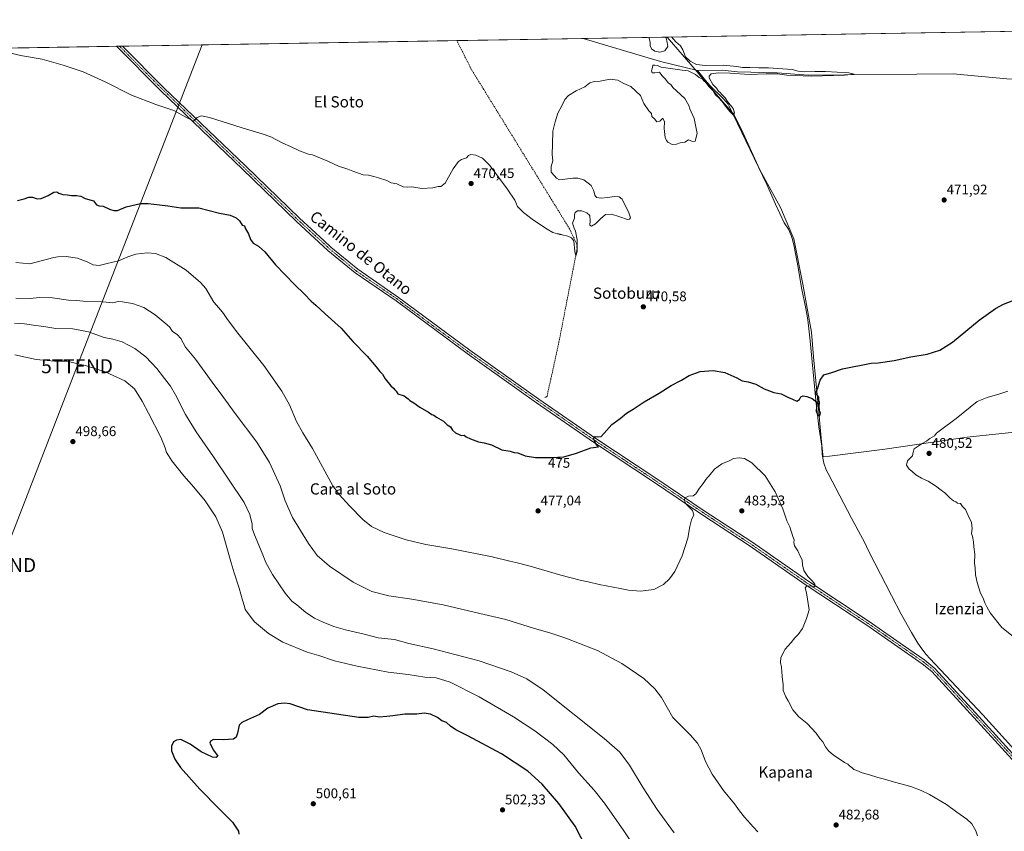
# Model space of a CAD drawing. Units: metres. Extents: x 614271 to 617721, y 4729377 to 4731747.
# Drawn here: x 616484 to 617186, y 4731169 to 4731747 of the extents above; entities that cross this region are included whole.
import ezdxf
from ezdxf.enums import TextEntityAlignment as Align

# ---------------------------------------------------------------- set-up
doc = ezdxf.new("R2010")
doc.units = ezdxf.units.M
doc.header["$MEASUREMENT"] = 0
doc.linetypes.add('TRAZO_Y_PUNTO', pattern=[1, 0.5, -0.25, 0, -0.25])
doc.linetypes.add('TRAZOSX2', pattern=[1.5, 1, -0.5])
doc.layers.get('0').update_dxf_attribs({"lineweight": 5})
for name, color, linetype, lineweight in [('Carátula', 7, 'Continuous', 5), ('Comarca CxS', 133, 'Continuous', 0), ('Comunidad Autónoma CxS', 142, 'Continuous', 0), ('Corriente artificial lineal', 5, 'TRAZOSX2', 13), ('Corriente natural lineal', 142, 'Continuous', 13), ('Cultivos herbáceos CxS', 92, 'Continuous', 0), ('Curva de nivel maestra', 36, 'Continuous', 30), ('Curva de nivel normal', 36, 'Continuous', 0), ('Entidad de ámbito territorial', 19, 'Continuous', 0), ('Entidad de ámbito territorial CxS', 92, 'Continuous', 0), ('Municipio CxS', 142, 'Continuous', 0), ('Pista no pavimentada', 254, 'Continuous', 13), ('Pista no pavimentada Cxs', 254, 'Continuous', 0), ('Pista pavimentada eje', 135, 'TRAZO_Y_PUNTO', 0), ('Provincia CxS', 1, 'Continuous', 0), ('Punto de cota en terreno', 7, 'Continuous', 0), ('Rótulo de curva de nivel directora', 19, 'Continuous', 0), ('Rótulo de punto de cota en terreno', 19, 'Continuous', 0), ('Tendido', 6, 'Continuous', 0), ('Texto cartográfico', 19, 'Continuous', 0), ('Torre de tendido puntual', 7, 'Continuous', 0)]:
    doc.layers.add(name, color=color, linetype=linetype, lineweight=lineweight)
doc.styles.add('Arial', font='txt', dxfattribs={"height": 0.2})

# ---------------------------------------------------------------- blocks, each defined once
blk = doc.blocks.new('*U150')
at = {"layer": 'Cultivos herbáceos CxS', "color": 92, "linetype": 'Continuous', "lineweight": 0}
blk.add_polyline3d([(616060.12, 4731719.96, 493.86), (617681.63, 4731747.17, 477.61), (617701.92, 4730555.48, 479.35)], dxfattribs=at)
blk = doc.blocks.new('*U170')
at = {"layer": 'Curva de nivel normal', "color": 36, "linetype": 'Continuous', "lineweight": 0}
for points in [[(616870.15, 4731594.01, 470), (616871.18, 4731593.75, 470), (616875.22, 4731592.93, 470), (616877.79, 4731591.66, 470), (616879.47, 4731589.5, 470), (616880.08, 4731581.83, 470), (616880.91, 4731578.7, 470), (616881.67, 4731581.9, 470), (616881.86, 4731590.26, 470), (616880.67, 4731596.44, 470), (616879.65, 4731598.5, 470), (616878.57, 4731602.09, 470), (616879.79, 4731605.64, 470), (616879.93, 4731608.04, 470), (616880.43, 4731609.78, 470), (616882.06, 4731610.98, 470), (616885.19, 4731610.91, 470), (616888.64, 4731609.55, 470), (616890.92, 4731607.48, 470), (616891.11, 4731603.66, 470), (616890.85, 4731600.61, 470), (616892.02, 4731599.9, 470), (616894.9, 4731601.74, 470), (616898.52, 4731605.22, 470), (616902.03, 4731608.22, 470), (616906.28, 4731608.57, 470), (616912.15, 4731606.61, 470), (616917.66, 4731604.81, 470), (616919.12, 4731604.87, 470), (616919.78, 4731605.95, 470), (616918.42, 4731610.12, 470), (616915.82, 4731615.21, 470), (616913.81, 4731619.1, 470), (616911.82, 4731620.92, 470), (616908.3, 4731621.1, 470), (616903.45, 4731620.5, 470), (616898.84, 4731619.96, 470), (616895.67, 4731620.28, 470), (616894.3, 4731622.13, 470), (616893.66, 4731625.09, 470), (616891.73, 4731628.89, 470), (616886.6, 4731632.91, 470), (616882.3, 4731634.18, 470), (616878.76, 4731634.16, 470), (616869.23, 4731632.88, 470), (616866.96, 4731634.14, 470), (616865.63, 4731635.82, 470), (616863.26, 4731638.45, 470), (616863.26, 4731642.41, 470), (616864.54, 4731646.46, 470), (616864.07, 4731651.06, 470), (616864.31, 4731658.54, 470), (616864.45, 4731667.72, 470), (616866.18, 4731674.45, 470), (616867.96, 4731680.45, 470), (616871.02, 4731686.12, 470), (616873.02, 4731690.2, 470), (616875.61, 4731693.16, 470), (616881.07, 4731696.43, 470), (616887.14, 4731699.34, 470), (616890.86, 4731702.04, 470), (616893.86, 4731703.03, 470), (616898.25, 4731703.43, 470), (616905.37, 4731704.88, 470), (616910.77, 4731704.08, 470), (616914.98, 4731701.68, 470), (616920.05, 4731699.46, 470), (616926.84, 4731693.06, 470), (616929.2, 4731687.48, 470), (616932.99, 4731682.18, 470), (616934.66, 4731680.18, 470), (616935.07, 4731678.26, 470), (616936.92, 4731676.44, 470), (616938.56, 4731674.34, 470), (616940.83, 4731674.74, 470), (616942.83, 4731677.05, 470), (616943.94, 4731674.45, 470), (616943.72, 4731669.71, 470), (616944.5, 4731663.29, 470), (616945.53, 4731661.06, 470), (616946.35, 4731659.88, 470), (616949.4, 4731658.07, 470), (616952.6, 4731658.5, 470), (616955.26, 4731659.26, 470), (616958.6, 4731659.8, 470), (616961.14, 4731661.57, 470), (616964.12, 4731660.35, 470), (616965.94, 4731660.51, 470), (616967.42, 4731665.96, 470), (616965.15, 4731676.67, 470), (616962.06, 4731683.58, 470), (616961.43, 4731685.95, 470), (616958.46, 4731690.98, 470), (616952.71, 4731696.43, 470), (616949.93, 4731698.74, 470), (616948.63, 4731700.9, 470), (616946.6, 4731702.26, 470), (616944.87, 4731704.72, 470), (616942.13, 4731707.31, 470), (616940.38, 4731709.68, 470), (616937.26, 4731709.35, 470), (616935.19, 4731709.34, 470), (616934.84, 4731710.76, 470), (616935.6, 4731713.19, 470), (616935.66, 4731714.85, 470), (616937.11, 4731714.63, 470), (616939.01, 4731714.53, 470), (616941.55, 4731713.4, 470), (616950, 4731712.25, 470), (616956.64, 4731711.09, 470), (616960.84, 4731710.6, 470), (616966.06, 4731708.16, 470), (616968.86, 4731706.01, 470), (616971.04, 4731704.77, 470), (616972.1, 4731703.62, 470), (616973.48, 4731702.33, 470), (616975.77, 4731699.29, 470), (616978.67, 4731696.53, 470), (616980.47, 4731693.67, 470), (616982.96, 4731691.16, 470), (616984.16, 4731689.68, 470), (616985.25, 4731688.78, 470), (616986.7, 4731686.56, 470), (616990.54, 4731681.73, 470), (616992.96, 4731679.39, 470), (616993.92, 4731680.72, 470), (616992.98, 4731683.97, 470), (616989.07, 4731688.93, 470), (616987.21, 4731691.41, 470), (616984.86, 4731693.73, 470), (616983.73, 4731695.26, 470), (616982.49, 4731696.28, 470), (616981.08, 4731698.32, 470), (616978.47, 4731700.93, 470), (616975.86, 4731705.76, 470), (616975.87, 4731706.98, 470), (616977.41, 4731708.46, 470), (616982.33, 4731709.24, 470), (616990.93, 4731708.99, 470), (617004.45, 4731708.08, 470), (617016.57, 4731708.62, 470), (617024.57, 4731708.64, 470), (617031.32, 4731707.68, 470), (617048.92, 4731706.98, 470), (617072.4, 4731707.63, 470), (617079.33, 4731708.44, 470), (617075.57, 4731709.28, 470), (617058.71, 4731710.25, 470), (617051.25, 4731710.12, 470), (617043.63, 4731710.09, 470), (617039.45, 4731710.58, 470), (617034.97, 4731711.56, 470), (617018.24, 4731712.9, 470), (617011.25, 4731712.85, 470), (617004.96, 4731713.17, 470), (616999.73, 4731712.99, 470), (616995.62, 4731713.87, 470), (616985.92, 4731714.77, 470), (616972.93, 4731714.48, 470), (616966.77, 4731715.31, 470), (616962.24, 4731717.52, 470), (616958.92, 4731720.78, 470), (616957.01, 4731725.74, 470), (616955.44, 4731728.42, 470), (616952.18, 4731731.45, 470), (616949.12, 4731734.88, 470)], [(616944.74, 4731734.8, 470), (616945.18, 4731734.22, 470), (616945.93, 4731730.85, 470), (616946.42, 4731728.12, 470), (616944.21, 4731724.99, 470), (616940.79, 4731723.94, 470), (616937.08, 4731724.66, 470), (616934.82, 4731726.45, 470), (616933.88, 4731728.45, 470), (616933.77, 4731731.08, 470), (616932.76, 4731734.6, 470)]]:
    blk.add_polyline3d(points, dxfattribs=at)
blk = doc.blocks.new('*U174')
at = {"layer": 'Curva de nivel normal', "color": 36, "linetype": 'Continuous', "lineweight": 0}
for points in [[(616481.62, 4731574.1, 480), (616491.71, 4731573.19, 480), (616508.61, 4731577.51, 480), (616511.68, 4731578.02, 480), (616517.54, 4731578.29, 480), (616525.61, 4731577.09, 480), (616532.42, 4731574.57, 480), (616536.69, 4731572.34, 480), (616541.07, 4731571.84, 480), (616546.67, 4731573.31, 480), (616554.82, 4731575.16, 480), (616561.56, 4731578.1, 480), (616567.27, 4731579.94, 480), (616575.15, 4731581.04, 480), (616581.13, 4731580.59, 480), (616588.65, 4731577.55, 480), (616603.01, 4731568.57, 480), (616613.15, 4731559.81, 480), (616617.06, 4731555.44, 480), (616622.77, 4731545.75, 480), (616626.43, 4731541.63, 480), (616629.72, 4731537.78, 480), (616632, 4731534.09, 480), (616639.05, 4731524.88, 480), (616658.32, 4731500.56, 480), (616671.36, 4731482.31, 480), (616676.75, 4731472.59, 480), (616681.64, 4731460.65, 480), (616686.12, 4731452.61, 480), (616693.07, 4731441.42, 480), (616707.66, 4731414.86, 480), (616712.07, 4731408.6, 480), (616719.48, 4731400.68, 480), (616728.96, 4731390.82, 480), (616735.06, 4731385.93, 480), (616744.23, 4731381.64, 480), (616759.94, 4731376.32, 480), (616773.88, 4731373.02, 480), (616792.51, 4731369.91, 480), (616821.26, 4731364.19, 480), (616833.79, 4731361.02, 480), (616838.05, 4731360.27, 480), (616848.3, 4731357.52, 480), (616870.17, 4731351.07, 480), (616883.97, 4731347.53, 480), (616889.53, 4731346.49, 480), (616897.44, 4731344.58, 480), (616912.42, 4731341.72, 480), (616918.38, 4731340.42, 480), (616926.93, 4731339.68, 480), (616936.42, 4731340.96, 480), (616943.32, 4731344.5, 480), (616947.57, 4731348.5, 480), (616951.4, 4731353.83, 480), (616956.7, 4731364.83, 480), (616960.66, 4731377.49, 480), (616962.1, 4731385.88, 480), (616963.41, 4731390.7, 480), (616965.02, 4731394.23, 480), (616964.04, 4731397.25, 480), (616959.52, 4731401.85, 480), (616958.16, 4731404.49, 480), (616958.85, 4731406.32, 480), (616961.2, 4731407.35, 480), (616964.47, 4731407.76, 480), (616966.41, 4731409.16, 480), (616968.98, 4731413.08, 480), (616971.66, 4731416.39, 480), (616973.44, 4731419.26, 480), (616976.6, 4731422.9, 480), (616979.59, 4731426.68, 480), (616984.92, 4731430.61, 480), (616990.25, 4731432.62, 480), (616993.34, 4731434.32, 480), (616997.27, 4731434.88, 480), (617001.04, 4731434.35, 480), (617006.33, 4731431.25, 480), (617015.76, 4731421.99, 480), (617023.03, 4731410.46, 480), (617028.35, 4731398.36, 480), (617031.2, 4731389.96, 480), (617033.37, 4731385.61, 480), (617035.51, 4731378.74, 480), (617036.6, 4731376.34, 480), (617036.17, 4731374.5, 480), (617036.72, 4731372.16, 480), (617039.04, 4731368.46, 480), (617040.78, 4731364.68, 480), (617042.2, 4731362.13, 480), (617042.38, 4731358.5, 480), (617043.3, 4731354.38, 480), (617046.21, 4731350.14, 480), (617049.38, 4731347.2, 480), (617051.15, 4731344.62, 480), (617051.32, 4731342.81, 480), (617049.09, 4731343.18, 480), (617045.54, 4731343.42, 480), (617044.37, 4731342.03, 480), (617045.33, 4731338.61, 480), (617047.21, 4731326.5, 480), (617045.18, 4731320.17, 480), (617042.31, 4731313.17, 480), (617039.44, 4731308.83, 480), (617036.88, 4731306.34, 480), (617034.37, 4731303.21, 480), (617030.09, 4731298.26, 480), (617026.98, 4731292.48, 480), (617026.7, 4731288.75, 480), (617027.48, 4731285.51, 480), (617027.89, 4731278.84, 480), (617028.62, 4731272.84, 480), (617028.63, 4731268.94, 480), (617030.54, 4731264.31, 480), (617032.24, 4731261.44, 480), (617035.62, 4731255.18, 480), (617039.72, 4731250.22, 480), (617045.79, 4731245.36, 480), (617052.23, 4731238.48, 480), (617054.79, 4731234.77, 480), (617056.97, 4731232.23, 480), (617058.79, 4731228.72, 480), (617060.98, 4731225.92, 480), (617064.47, 4731222.74, 480), (617067.89, 4731220.56, 480), (617072.33, 4731217.56, 480), (617074.68, 4731216.36, 480), (617075.85, 4731215.13, 480), (617077.78, 4731213.72, 480), (617078.97, 4731212.58, 480), (617081.04, 4731211.87, 480), (617084.86, 4731210.18, 480), (617089.56, 4731208.94, 480), (617096.09, 4731206.83, 480), (617100.87, 4731205.66, 480), (617108.12, 4731203.47, 480), (617119.55, 4731200.35, 480), (617126.92, 4731197.53, 480), (617132.9, 4731194.85, 480), (617145.06, 4731187.55, 480), (617152.38, 4731182.2, 480), (617159.46, 4731177.16, 480), (617163.02, 4731173.74, 480), (617166.04, 4731168.87, 480), (617167.24, 4731165.24, 480)], [(617193.89, 4731306.48, 480), (617184.46, 4731313.75, 480), (617176.17, 4731324.25, 480), (617173.78, 4731328.64, 480), (617172.41, 4731331.49, 480), (617171.5, 4731334.1, 480), (617169.13, 4731339.12, 480), (617166.82, 4731345.98, 480), (617165.77, 4731351.43, 480), (617165.46, 4731356.39, 480), (617165.12, 4731359.61, 480), (617165.24, 4731366.06, 480), (617164.55, 4731371.4, 480), (617164.41, 4731374.84, 480), (617163.62, 4731378.65, 480), (617162.88, 4731380.95, 480), (617163.35, 4731384.49, 480), (617162.83, 4731388.71, 480), (617160.5, 4731393.69, 480), (617158.66, 4731397.92, 480), (617156.47, 4731400.06, 480), (617155, 4731402.25, 480), (617152.96, 4731402.55, 480), (617151.79, 4731403.38, 480), (617150.15, 4731404.07, 480), (617147.58, 4731406.06, 480), (617143.95, 4731409.78, 480), (617141.17, 4731411.8, 480), (617137.31, 4731414.82, 480), (617134.68, 4731416.42, 480), (617132.05, 4731418.26, 480), (617127.24, 4731420.3, 480), (617123.24, 4731422.78, 480), (617120.38, 4731425.29, 480), (617118.53, 4731426.77, 480), (617116.66, 4731429.63, 480), (617117.34, 4731432.7, 480), (617120.8, 4731436.25, 480), (617121.31, 4731438.86, 480), (617121.94, 4731441.12, 480), (617127.8, 4731444.98, 480), (617130.9, 4731446.66, 480), (617133.26, 4731448.6, 480), (617136.48, 4731450.51, 480), (617137.86, 4731452.3, 480), (617140.72, 4731454.58, 480), (617151.9, 4731462.82, 480), (617166.9, 4731474.87, 480), (617173.95, 4731477.83, 480), (617183.12, 4731480.34, 480), (617188.79, 4731482.36, 480)]]:
    blk.add_polyline3d(points, dxfattribs=at)
blk = doc.blocks.new('*U181')
at = {"layer": 'Curva de nivel normal', "color": 36, "linetype": 'Continuous', "lineweight": 0}
blk.add_polyline3d([(617010.5, 4731168.1, 485), (617007.59, 4731171.52, 485), (617001.01, 4731178.61, 485), (616997.43, 4731183.03, 485), (616993.91, 4731188.18, 485), (616986.04, 4731197.64, 485), (616978.04, 4731209.3, 485), (616973.37, 4731218.3, 485), (616970.11, 4731226.69, 485), (616967.52, 4731231.43, 485), (616962.3, 4731237.26, 485), (616950.01, 4731249.59, 485), (616941.84, 4731263.98, 485), (616937.24, 4731270.09, 485), (616929.41, 4731277.44, 485), (616913.62, 4731288.23, 485), (616896.25, 4731297.48, 485), (616883.49, 4731302.38, 485), (616873.67, 4731306.23, 485), (616862.22, 4731310.11, 485), (616851.31, 4731313.21, 485), (616830.86, 4731319.5, 485), (616812.3, 4731323.7, 485), (616786.35, 4731329.93, 485), (616763.94, 4731334.11, 485), (616747.61, 4731336.48, 485), (616735.36, 4731339.56, 485), (616722.02, 4731346.22, 485), (616705.28, 4731357.49, 485), (616696.47, 4731365.17, 485), (616690.17, 4731373.68, 485), (616678.95, 4731392.25, 485), (616673.59, 4731404.24, 485), (616670.05, 4731414.85, 485), (616662.35, 4731431.54, 485), (616653.4, 4731445.92, 485), (616637.89, 4731466.4, 485), (616629.28, 4731478.48, 485), (616621.51, 4731488.76, 485), (616609.71, 4731505.24, 485), (616602.63, 4731513.79, 485), (616599.25, 4731519.8, 485), (616596.66, 4731522.71, 485), (616593.32, 4731524.86, 485), (616591.09, 4731528.14, 485), (616588.01, 4731530.82, 485), (616580.98, 4731536.69, 485), (616572.98, 4731541.99, 485), (616564.89, 4731544.8, 485), (616557.64, 4731545.9, 485), (616554.69, 4731546.18, 485), (616550.75, 4731545.26, 485), (616543.66, 4731546.12, 485), (616532.16, 4731546.18, 485), (616524.7, 4731547.08, 485), (616519.17, 4731547.22, 485), (616507.8, 4731548.8, 485), (616498.49, 4731549.09, 485), (616491.92, 4731548.36, 485), (616481.6, 4731548.6, 485)], dxfattribs=at)
blk = doc.blocks.new('*U190')
at = {"layer": 'Curva de nivel maestra', "color": 36, "linetype": 'Continuous', "lineweight": 30}
blk.add_polyline3d([(616482.72, 4731618.16, 475), (616487.45, 4731619.41, 475), (616490.86, 4731620.55, 475), (616493.59, 4731620.57, 475), (616496.72, 4731619.5, 475), (616499.66, 4731619.76, 475), (616504.69, 4731621.72, 475), (616508.78, 4731624.1, 475), (616510.85, 4731624.32, 475), (616512.28, 4731623.42, 475), (616515.04, 4731622.5, 475), (616518.52, 4731622.18, 475), (616521.29, 4731621.8, 475), (616524.83, 4731621.93, 475), (616528.02, 4731621.28, 475), (616531.14, 4731619.7, 475), (616537, 4731617.91, 475), (616539.1, 4731615.27, 475), (616540.96, 4731614.44, 475), (616543.86, 4731614.18, 475), (616548.5, 4731611.98, 475), (616551.47, 4731611.11, 475), (616554.07, 4731611.18, 475), (616560.17, 4731613.66, 475), (616570.56, 4731616.06, 475), (616575.87, 4731616.08, 475), (616583.96, 4731615.14, 475), (616589.98, 4731614.56, 475), (616599.31, 4731613.12, 475), (616611.97, 4731613.04, 475), (616626.82, 4731609.23, 475), (616634.42, 4731607.88, 475), (616638.79, 4731605.89, 475), (616640.97, 4731603.78, 475), (616643.04, 4731600.74, 475), (616644.72, 4731600.23, 475), (616645.43, 4731598.15, 475), (616647.38, 4731594.41, 475), (616648.97, 4731590.49, 475), (616650.82, 4731587.94, 475), (616654.51, 4731585.68, 475), (616659.12, 4731581.62, 475), (616666.79, 4731572.46, 475), (616680.53, 4731558.12, 475), (616687.06, 4731551.83, 475), (616692.24, 4731546.57, 475), (616695.6, 4731543.63, 475), (616702.2, 4731537.38, 475), (616713.66, 4731527.18, 475), (616721.81, 4731517.66, 475), (616731.98, 4731507.16, 475), (616738.54, 4731499.63, 475), (616741.08, 4731496.23, 475), (616743.06, 4731494.48, 475), (616744.87, 4731491.06, 475), (616748.92, 4731486.11, 475), (616750.84, 4731484.36, 475), (616751.7, 4731483.22, 475), (616752.71, 4731482.23, 475), (616753.96, 4731480.48, 475), (616758.42, 4731478.94, 475), (616761.29, 4731476.82, 475), (616762.56, 4731475.71, 475), (616765.37, 4731474.07, 475), (616769.67, 4731470.8, 475), (616775.8, 4731467.44, 475), (616778.15, 4731465.78, 475), (616779.61, 4731465.14, 475), (616781.54, 4731463.74, 475), (616786.46, 4731460.88, 475), (616789.13, 4731458.25, 475), (616791.38, 4731456.81, 475), (616792.88, 4731454.41, 475), (616795.08, 4731452.61, 475), (616797.62, 4731451.49, 475), (616799.17, 4731450.7, 475), (616801.32, 4731450.85, 475), (616802.67, 4731449.87, 475), (616805.73, 4731448.26, 475), (616811.48, 4731446.23, 475), (616815.5, 4731445.54, 475), (616820.81, 4731444.06, 475), (616828.14, 4731440.52, 475), (616833.94, 4731439.5, 475), (616836.94, 4731438.7, 475), (616839.54, 4731438.24, 475), (616844.66, 4731436.33, 475), (616852.2, 4731435.14, 475), (616863.75, 4731434.92, 475), (616872.17, 4731435.62, 475), (616881.42, 4731438.09, 475), (616891.61, 4731441.83, 475), (616897.07, 4731442.52, 475), (616895.6, 4731443.73, 475), (616894.07, 4731446.94, 475), (616893.42, 4731448.65, 475), (616894.7, 4731450, 475), (616896.35, 4731449.76, 475), (616898.8, 4731450.08, 475), (616900.94, 4731452.49, 475), (616906.61, 4731458.53, 475), (616912.43, 4731462.85, 475), (616916.93, 4731466.57, 475), (616921.6, 4731469.43, 475), (616929.6, 4731474.72, 475), (616940.22, 4731480.97, 475), (616948.74, 4731486.26, 475), (616956.22, 4731490.28, 475), (616961.66, 4731493.41, 475), (616969.53, 4731496.38, 475), (616978.62, 4731497.16, 475), (616987.1, 4731495.63, 475), (616995.55, 4731491.84, 475), (616999.37, 4731489.75, 475), (617003.72, 4731489.02, 475), (617009.18, 4731487.34, 475), (617015.19, 4731483.99, 475), (617018.99, 4731482.55, 475), (617022.03, 4731481.26, 475), (617027.3, 4731480.31, 475), (617032.33, 4731477.78, 475), (617035.23, 4731476.58, 475), (617038.4, 4731475.14, 475), (617040.18, 4731476.46, 475), (617041.16, 4731478.28, 475), (617042.92, 4731479.03, 475), (617045.51, 4731478.54, 475), (617049.27, 4731477.12, 475), (617052.62, 4731474.48, 475), (617052.09, 4731467.99, 475), (617053.41, 4731465.26, 475), (617054.74, 4731464.76, 475), (617055.14, 4731466.65, 475), (617054.44, 4731468.34, 475), (617054.23, 4731471.46, 475), (617054.64, 4731474.22, 475), (617053.97, 4731475.68, 475), (617053.95, 4731478.07, 475), (617053.22, 4731479.26, 475), (617051.59, 4731480.69, 475), (617053.34, 4731484.72, 475), (617054.94, 4731490.08, 475), (617057.69, 4731494.05, 475), (617063.4, 4731495.67, 475), (617070.94, 4731498.18, 475), (617091.39, 4731502.29, 475), (617096.37, 4731502.61, 475), (617107.83, 4731504.26, 475), (617119.74, 4731506.86, 475), (617131.36, 4731508.63, 475), (617140.35, 4731511.6, 475), (617149.44, 4731517.18, 475), (617168.29, 4731532.89, 475), (617179.95, 4731541.3, 475), (617185.66, 4731544.43, 475), (617203.16, 4731550.98, 475)], dxfattribs=at)
blk = doc.blocks.new('5PATER')
at = {"layer": 'Carátula', "linetype": 'Continuous', "lineweight": 5}
h = blk.add_hatch(color=250, dxfattribs=at)
edge = h.paths.add_edge_path()
edge.add_ellipse((0, 0.01), major_axis=(-1.33, -1.34), ratio=0.999422, start_angle=0, end_angle=360)
blk = doc.blocks.new('5TTEND')
blk.add_text('5TTEND', height=10).set_placement((0, 0), align=Align.MIDDLE_CENTER)

msp = doc.modelspace()

# ---------------------------------------------------------------- linework, layer by layer
at = {"layer": 'Comarca CxS', "color": 133, "linetype": 'Continuous', "lineweight": 0}
msp.add_polyline3d([(617721.02, 4729433.88, 774.77), (614308.74, 4729376.6, 559.21), (614270.51, 4731689.92, 482.39), (616945.91, 4731734.82, 469.95), (617681.63, 4731747.17, 477.61), (617693.03, 4731077.65, 485.77), (617721.02, 4729433.88, 774.77)], close=True, dxfattribs=at)
msp.add_polyline3d([(617721.02, 4729433.88, 774.77), (614308.74, 4729376.6, 559.21), (614270.51, 4731689.92, 482.39), (616945.91, 4731734.82, 469.95), (617681.63, 4731747.17, 477.61), (617693.03, 4731077.65, 485.77), (617721.02, 4729433.88, 774.77)], close=True, dxfattribs=at)
at = {"layer": 'Comunidad Autónoma CxS', "color": 142, "linetype": 'Continuous', "lineweight": 0}
msp.add_polyline3d([(617721.02, 4729433.88, 774.77), (614308.74, 4729376.6, 559.21), (614270.51, 4731689.92, 482.39), (617681.63, 4731747.17, 477.61), (617721.02, 4729433.88, 774.77)], close=True, dxfattribs=at)
msp.add_polyline3d([(617721.02, 4729433.88, 774.77), (614308.74, 4729376.6, 559.21), (614270.51, 4731689.92, 482.39), (617681.63, 4731747.17, 477.61), (617721.02, 4729433.88, 774.77)], close=True, dxfattribs=at)
at = {"layer": 'Corriente artificial lineal', "color": 5, "linetype": 'TRAZOSX2', "lineweight": 13}
msp.add_polyline3d([(616858.63, 4731477.85, 472.86), (616859.48, 4731478.16, 472.74), (616860.33, 4731478.79, 472.6), (616868.81, 4731517.39, 471.88), (616881.67, 4731583.56, 469.84), (616881.45, 4731587.23, 469.79), (616876.46, 4731597.85, 469.76), (616806.3, 4731711.86, 468.56), (616795.97, 4731732.31, 468.23)], dxfattribs=at)
at = {"layer": 'Corriente natural lineal', "color": 142, "linetype": 'Continuous', "lineweight": 13}
for points in [[(616967.66, 4731710.94, 469.69), (616941.09, 4731717.45, 469.04), (616886.15, 4731733.82, 468.64)], [(617249.04, 4731700.95, 471.65), (617245.71, 4731700.76, 471.69), (617241.24, 4731701.05, 471.64), (617221.06, 4731703.13, 470.83), (617201.33, 4731704.71, 471.17), (617188.08, 4731705.09, 471.2), (617149.77, 4731708.48, 470.71), (617046.41, 4731707.63, 469.69), (617024.25, 4731709.17, 469.93), (616996.16, 4731709.88, 469.83), (616985.07, 4731711.22, 469.82), (616967.66, 4731710.94, 469.69)], [(617225.59, 4731191.08, 477.69), (617171.03, 4731251.51, 476.9), (617133.08, 4731291.66, 476.78), (617130.49, 4731294.57, 476.62), (617127.39, 4731298.51, 476.52), (617124.55, 4731302.63, 476.65), (617120.04, 4731310.23, 476.86), (617112.78, 4731323.36, 477.33), (617105.75, 4731336.6, 476.66), (617093.9, 4731359.73, 476.7), (617089.3, 4731368.98, 476.55), (617086.89, 4731374.22, 476.32), (617077.39, 4731391.81, 476.68), (617060.66, 4731423.52, 475.97), (617059.4, 4731426.18, 476.35), (617057.68, 4731430.88, 476.22), (617057.28, 4731432.26, 476.05), (617056.41, 4731437.18, 475.71), (617056.1, 4731442.99, 475.23), (617054.11, 4731456.88, 475.67), (617051.85, 4731475.96, 474.8), (617047.87, 4731518.17, 473.43), (617046.16, 4731533.06, 472.92), (617044.82, 4731541.18, 472.72), (617041.82, 4731555.88, 472.25), (617039.3, 4731570.48, 472.14), (617036.48, 4731585.53, 471.75), (617035.32, 4731590.39, 471.67), (617034.41, 4731593.3, 471.63), (617032.4, 4731597.89, 471.72), (617029.41, 4731602.25, 471.33), (617023.24, 4731615.62, 471.53), (617017.02, 4731629.68, 471.37), (616990.26, 4731685.61, 469.89), (616989.46, 4731686.96, 469.96), (616986.13, 4731690.69, 469.97), (616976.56, 4731700.09, 469.8), (616973.24, 4731703.82, 469.96), (616967.66, 4731710.94, 469.69)]]:
    msp.add_polyline3d(points, dxfattribs=at)
at = {"layer": 'Cultivos herbáceos CxS', "color": 92, "linetype": 'Continuous', "lineweight": 0}
msp.add_polyline3d([(616060.32, 4731719.96, 493.85), (616553.45, 4731728.24, 468.15), (616555.54, 4731728.27, 468.24), (616557.62, 4731728.31, 468.18), (616795.97, 4731732.31, 468.23), (616886.15, 4731733.82, 468.64), (617226.16, 4731739.53, 471.8), (617227.86, 4731739.55, 471.74), (617229.56, 4731739.58, 471.67), (617599.14, 4731745.79, 474.29), (617601.18, 4731745.82, 474.08), (617603.22, 4731745.85, 474.14), (617681.63, 4731747.17, 477.61), (617682.6, 4731690.02, 476.99), (617687.87, 4731380.43, 477.75), (617687.89, 4731379.24, 477.77), (617687.91, 4731378.04, 477.76), (617690.6, 4731220.32, 475.97), (617692.93, 4731083.28, 484.46), (617692.96, 4731081.89, 484.76), (617692.98, 4731080.5, 485.06), (617698.66, 4730747.14, 486.85)], dxfattribs=at)
at = {"layer": 'Curva de nivel maestra', "color": 36, "linetype": 'Continuous', "lineweight": 30}
msp.add_polyline3d([(616888.94, 4731155.47, 500), (616880.26, 4731172.18, 500), (616868.72, 4731188.3, 500), (616856.79, 4731202.04, 500), (616846.7, 4731211.28, 500), (616827.77, 4731223.67, 500), (616803.81, 4731236.62, 500), (616795.39, 4731240.76, 500), (616791.41, 4731243.57, 500), (616788.75, 4731246.18, 500), (616785.32, 4731247.2, 500), (616782.25, 4731249.64, 500), (616777.16, 4731251.99, 500), (616772.8, 4731252.66, 500), (616767.48, 4731252.1, 500), (616758.84, 4731251.96, 500), (616750.29, 4731250.75, 500), (616746.12, 4731250.4, 500), (616740.6, 4731249.94, 500), (616736.79, 4731250.53, 500), (616732.77, 4731249.6, 500), (616726.19, 4731249.73, 500), (616689.47, 4731255.15, 500), (616677.17, 4731259.28, 500), (616673.24, 4731259.79, 500), (616668.3, 4731259.3, 500), (616661.32, 4731256.25, 500), (616655.35, 4731251.91, 500), (616646.8, 4731248.05, 500), (616642.82, 4731246.02, 500), (616640.95, 4731244.08, 500), (616639.68, 4731238.48, 500), (616638.64, 4731235.61, 500), (616636.8, 4731234.13, 500), (616629.69, 4731233.68, 500), (616622.6, 4731233.9, 500), (616620.41, 4731232.89, 500), (616619.95, 4731231.35, 500), (616622.64, 4731226.42, 500), (616625.51, 4731222.09, 500), (616624.42, 4731221.08, 500), (616621.94, 4731221.33, 500), (616613.81, 4731225.12, 500), (616606.01, 4731230.75, 500), (616599.33, 4731233.92, 500), (616596.11, 4731233.6, 500), (616594.03, 4731232.27, 500), (616592.53, 4731229.29, 500), (616592.66, 4731225.79, 500), (616595.09, 4731219.88, 500), (616599.1, 4731213.99, 500), (616612.89, 4731198.6, 500), (616626.67, 4731184.56, 500), (616636.14, 4731175.07, 500), (616640.46, 4731168.68, 500), (616640.67, 4731166.48, 500)], dxfattribs=at)
at = {"layer": 'Curva de nivel normal', "color": 36, "linetype": 'Continuous', "lineweight": 0}
for points in [[(616469.62, 4731725.35, 470), (616484.96, 4731721.65, 470), (616500.47, 4731718.92, 470), (616515.34, 4731714.72, 470), (616529.7, 4731710.08, 470), (616545.31, 4731702.89, 470), (616564, 4731693.25, 470), (616581.5, 4731686.65, 470), (616594.37, 4731682.43, 470), (616602.93, 4731677.59, 470), (616608.36, 4731674.76, 470), (616610.98, 4731677.43, 470), (616614, 4731678.52, 470), (616619.71, 4731677.36, 470), (616643.02, 4731669.96, 470), (616657.18, 4731665.76, 470), (616663.52, 4731663.54, 470), (616671.94, 4731659.22, 470), (616677.47, 4731656.78, 470), (616683.96, 4731653.65, 470), (616690.2, 4731651.3, 470), (616693.19, 4731650.76, 470), (616696.02, 4731649.52, 470), (616704.14, 4731646.2, 470), (616711.71, 4731642.78, 470), (616718.2, 4731640.71, 470), (616721.79, 4731639.08, 470), (616729.31, 4731636.48, 470), (616733.04, 4731636.3, 470), (616736.73, 4731635.26, 470), (616740.24, 4731634.5, 470), (616746.03, 4731632.53, 470), (616749.29, 4731630.85, 470), (616753.13, 4731630.2, 470), (616757.63, 4731628.06, 470), (616760.81, 4731627.75, 470), (616764.04, 4731628.02, 470), (616771.12, 4731626.75, 470), (616778.86, 4731627.32, 470), (616782.68, 4731628.19, 470), (616784.62, 4731628.13, 470), (616787.72, 4731630.71, 470), (616793.41, 4731640.79, 470), (616797.09, 4731645.96, 470), (616799.44, 4731647.44, 470), (616802.84, 4731648.62, 470), (616804.37, 4731650.25, 470), (616806.07, 4731651.03, 470), (616809.48, 4731650.65, 470), (616814.25, 4731648.42, 470), (616819.62, 4731643.24, 470), (616831.96, 4731626.64, 470), (616837.36, 4731618.57, 470), (616839.36, 4731613.93, 470), (616843.42, 4731609.76, 470), (616849.75, 4731605.06, 470), (616855.76, 4731600.88, 470), (616860.51, 4731597.87, 470), (616864.39, 4731595.47, 470), (616869.43, 4731594.07, 470), (616870.15, 4731594.01, 470)], [(616870.15, 4731594.01, 470), (616870.57, 4731593.97, 470), (616867.61, 4731594.64, 470), (616870.15, 4731594.01, 470)], [(616480.6, 4731530.74, 490), (616487.7, 4731530.23, 490), (616496, 4731529.06, 490), (616501.69, 4731528.36, 490), (616510.13, 4731527.1, 490), (616522.36, 4731526.79, 490), (616533.49, 4731524.56, 490), (616544.56, 4731520.5, 490), (616550.66, 4731519.49, 490), (616557.32, 4731517.54, 490), (616566.41, 4731512.83, 490), (616574.23, 4731506.79, 490), (616582.07, 4731498.57, 490), (616587.52, 4731491.35, 490), (616591.79, 4731485.96, 490), (616595.54, 4731479.71, 490), (616602.61, 4731465.78, 490), (616610.21, 4731453.21, 490), (616622.44, 4731435.57, 490), (616644.34, 4731402.84, 490), (616648.34, 4731394.27, 490), (616650.1, 4731387.44, 490), (616650.18, 4731384.49, 490), (616651.74, 4731379.82, 490), (616657.26, 4731366.89, 490), (616659.86, 4731360.15, 490), (616664.63, 4731351.5, 490), (616673.52, 4731338.39, 490), (616678.48, 4731332.68, 490), (616682.06, 4731329.93, 490), (616688.38, 4731324.58, 490), (616694.6, 4731320.48, 490), (616700.72, 4731317.59, 490), (616708.34, 4731314.54, 490), (616716.67, 4731312.21, 490), (616729.98, 4731309.11, 490), (616739.93, 4731306.5, 490), (616751.45, 4731305.25, 490), (616761.68, 4731302.46, 490), (616779.24, 4731298.58, 490), (616811.95, 4731289.99, 490), (616834.76, 4731282.16, 490), (616845.79, 4731277.19, 490), (616857.46, 4731269.36, 490), (616900.94, 4731234.78, 490), (616912.18, 4731224.87, 490), (616919.14, 4731215.72, 490), (616928.86, 4731199.54, 490), (616938.82, 4731184.11, 490), (616950.87, 4731167.41, 490)], [(616942.87, 4731126.98, 495), (616915.11, 4731168.75, 495), (616901.16, 4731188.58, 495), (616893.82, 4731197.73, 495), (616882.8, 4731210.3, 495), (616872.32, 4731222.95, 495), (616864.34, 4731230.5, 495), (616851.53, 4731240.1, 495), (616836.39, 4731250.1, 495), (616811.98, 4731264.42, 495), (616791.31, 4731274.96, 495), (616781.21, 4731277.93, 495), (616773.29, 4731278.47, 495), (616761.34, 4731280.23, 495), (616747.15, 4731282.04, 495), (616724.98, 4731286.2, 495), (616708.9, 4731290.11, 495), (616697.6, 4731293.82, 495), (616689.36, 4731296.28, 495), (616672.08, 4731303.31, 495), (616661.68, 4731309.54, 495), (616651.77, 4731317.97, 495), (616645.19, 4731326.72, 495), (616644.72, 4731328.91, 495), (616643.18, 4731333.38, 495), (616640.94, 4731341.8, 495), (616637.17, 4731352.7, 495), (616635.21, 4731359.83, 495), (616632.41, 4731369.27, 495), (616628.88, 4731381.79, 495), (616624.12, 4731392.68, 495), (616616.62, 4731404.12, 495), (616608.57, 4731413.82, 495), (616601.28, 4731421.84, 495), (616592.87, 4731432.54, 495), (616590.52, 4731436.45, 495), (616588.98, 4731438.51, 495), (616588.15, 4731441.99, 495), (616585.06, 4731449.56, 495), (616576.12, 4731466.62, 495), (616571.79, 4731475.29, 495), (616566.24, 4731484.07, 495), (616559.44, 4731489.62, 495), (616545.39, 4731496.07, 495), (616531.98, 4731500.49, 495), (616517.98, 4731503.78, 495), (616509.15, 4731503.65, 495), (616496.11, 4731504.98, 495), (616480.94, 4731508.11, 495)]]:
    msp.add_polyline3d(points, dxfattribs=at)
at = {"layer": 'Entidad de ámbito territorial', "color": 19, "linetype": 'Continuous', "lineweight": 0}
msp.add_polyline3d([(617211.65, 4731455.06, 484.63), (617159.78, 4731449.47, 481.29), (617101.22, 4731440.85, 479.11), (617061.74, 4731436.06, 476.99), (617057.1, 4731435.5, 475.88), (617056.75, 4731439.02, 475.67), (617055.77, 4731448.82, 475.36), (617053.51, 4731472.68, 475.21), (617050.22, 4731506.81, 474.06), (617048.82, 4731524.33, 473.3), (617042.61, 4731558.67, 472.28), (617036.3, 4731590.99, 471.6), (617026.83, 4731613.34, 471.52), (617011.96, 4731640.18, 470.88), (617000.15, 4731666.31, 470.15), (616993.61, 4731679.31, 470.03), (616977.59, 4731697.88, 469.93), (616970.27, 4731706.52, 469.69), (616967.3, 4731710.02, 469.73), (616945.91, 4731734.82, 469.95)], dxfattribs=at)
msp.add_polyline3d([(617211.65, 4731455.06, 484.63), (617159.78, 4731449.47, 481.29), (617101.22, 4731440.85, 479.11), (617061.74, 4731436.06, 476.99), (617057.1, 4731435.5, 475.88), (617056.75, 4731439.02, 475.67), (617055.77, 4731448.82, 475.36), (617053.51, 4731472.68, 475.21), (617050.22, 4731506.81, 474.06), (617048.82, 4731524.33, 473.3), (617042.61, 4731558.67, 472.28), (617036.3, 4731590.99, 471.6), (617026.83, 4731613.34, 471.52), (617011.96, 4731640.18, 470.88), (617000.15, 4731666.31, 470.15), (616993.61, 4731679.31, 470.03), (616977.59, 4731697.88, 469.93), (616970.27, 4731706.52, 469.69), (616967.3, 4731710.02, 469.73), (616945.91, 4731734.82, 469.95)], dxfattribs=at)
at = {"layer": 'Entidad de ámbito territorial CxS', "color": 92, "linetype": 'Continuous', "lineweight": 0}
for points in [[(617211.65, 4731455.06, 484.63), (617159.78, 4731449.47, 481.29), (617101.22, 4731440.85, 479.11), (617061.74, 4731436.06, 476.99), (617057.1, 4731435.5, 475.88), (617056.75, 4731439.02, 475.67), (617055.77, 4731448.82, 475.36), (617053.51, 4731472.68, 475.21), (617050.22, 4731506.81, 474.06), (617048.82, 4731524.33, 473.3), (617042.61, 4731558.67, 472.28), (617036.3, 4731590.99, 471.6), (617026.83, 4731613.34, 471.52), (617011.96, 4731640.18, 470.88), (617000.15, 4731666.31, 470.15), (616993.61, 4731679.31, 470.03), (616977.59, 4731697.88, 469.93), (616970.27, 4731706.52, 469.69), (616967.3, 4731710.02, 469.73), (616945.91, 4731734.82, 469.95), (617681.63, 4731747.17, 477.61)], [(617211.65, 4731455.06, 484.63), (617159.78, 4731449.47, 481.29), (617101.22, 4731440.85, 479.11), (617061.74, 4731436.06, 476.99), (617057.1, 4731435.5, 475.88), (617056.75, 4731439.02, 475.67), (617055.77, 4731448.82, 475.36), (617053.51, 4731472.68, 475.21), (617050.22, 4731506.81, 474.06), (617048.82, 4731524.33, 473.3), (617042.61, 4731558.67, 472.28), (617036.3, 4731590.99, 471.6), (617026.83, 4731613.34, 471.52), (617011.96, 4731640.18, 470.88), (617000.15, 4731666.31, 470.15), (616993.61, 4731679.31, 470.03), (616977.59, 4731697.88, 469.93), (616970.27, 4731706.52, 469.69), (616967.3, 4731710.02, 469.73), (616945.91, 4731734.82, 469.95), (617681.63, 4731747.17, 477.61)], [(615325.29, 4731707.62, 458.37), (616945.91, 4731734.82, 469.95), (616967.3, 4731710.02, 469.73), (616970.27, 4731706.52, 469.69), (616977.59, 4731697.88, 469.93), (616993.61, 4731679.31, 470.03), (617000.15, 4731666.31, 470.15), (617011.96, 4731640.18, 470.88), (617026.83, 4731613.34, 471.52), (617036.3, 4731590.99, 471.6), (617042.61, 4731558.67, 472.28), (617048.82, 4731524.33, 473.3), (617050.22, 4731506.81, 474.06), (617053.51, 4731472.68, 475.21), (617055.77, 4731448.82, 475.36), (617056.75, 4731439.02, 475.67), (617057.1, 4731435.5, 475.88), (617061.74, 4731436.06, 476.99), (617101.22, 4731440.85, 479.11), (617159.78, 4731449.47, 481.29), (617211.65, 4731455.06, 484.63)], [(615325.29, 4731707.62, 458.37), (616945.91, 4731734.82, 469.95), (616967.3, 4731710.02, 469.73), (616970.27, 4731706.52, 469.69), (616977.59, 4731697.88, 469.93), (616993.61, 4731679.31, 470.03), (617000.15, 4731666.31, 470.15), (617011.96, 4731640.18, 470.88), (617026.83, 4731613.34, 471.52), (617036.3, 4731590.99, 471.6), (617042.61, 4731558.67, 472.28), (617048.82, 4731524.33, 473.3), (617050.22, 4731506.81, 474.06), (617053.51, 4731472.68, 475.21), (617055.77, 4731448.82, 475.36), (617056.75, 4731439.02, 475.67), (617057.1, 4731435.5, 475.88), (617061.74, 4731436.06, 476.99), (617101.22, 4731440.85, 479.11), (617159.78, 4731449.47, 481.29), (617211.65, 4731455.06, 484.63)]]:
    msp.add_polyline3d(points, dxfattribs=at)
at = {"layer": 'Municipio CxS', "color": 142, "linetype": 'Continuous', "lineweight": 0}
msp.add_polyline3d([(617721.02, 4729433.88, 774.77), (614308.74, 4729376.6, 559.21), (614270.51, 4731689.92, 482.39), (617681.63, 4731747.17, 477.61), (617721.02, 4729433.88, 774.77)], close=True, dxfattribs=at)
msp.add_polyline3d([(617721.02, 4729433.88, 774.77), (614308.74, 4729376.6, 559.21), (614270.51, 4731689.92, 482.39), (617681.63, 4731747.17, 477.61), (617721.02, 4729433.88, 774.77)], close=True, dxfattribs=at)
at = {"layer": 'Pista no pavimentada', "color": 254, "linetype": 'Continuous', "lineweight": 13}
for points in [[(616553.45, 4731728.24, 468.15), (616557.62, 4731728.31, 468.18)], [(617236.71, 4731170.58, 477.91), (617134.66, 4731282.35, 476.93), (617127.73, 4731287.97, 476.79), (617088.17, 4731315.52, 477.83), (617044.42, 4731344.44, 480.08), (617004.46, 4731372.19, 482.77), (616970.64, 4731394.43, 480.59), (616936.23, 4731417.6, 477.31), (616893.42, 4731445.9, 474.88), (616852.74, 4731474.05, 473.25), (616803.34, 4731509.06, 473.19), (616752.66, 4731546.66, 473.1), (616723.42, 4731566.73, 473.2), (616704.11, 4731582.67, 472.69), (616681.64, 4731603.33, 472.27), (616643.12, 4731640.67, 471.98), (616584.98, 4731696.43, 468.96), (616553.45, 4731728.24, 468.15)], [(616557.62, 4731728.31, 468.18), (616587.19, 4731698.68, 468.86), (616645.31, 4731642.94, 471.73), (616683.8, 4731605.63, 472.15), (616701.46, 4731589.52, 472.62), (616706.2, 4731585.04, 472.63), (616725.32, 4731569.25, 473.17), (616754.52, 4731549.21, 473.05), (616761.57, 4731543.76, 473.2), (616805.19, 4731511.62, 473.36), (616854.55, 4731476.64, 473.23), (616895.19, 4731448.52, 475.07), (616937.98, 4731420.22, 477.45), (616972.39, 4731397.05, 480.94), (617006.23, 4731374.8, 482.73), (617046.19, 4731347.05, 480.09), (617089.94, 4731318.13, 477.93), (617114.47, 4731300.96, 477.06), (617129.62, 4731290.5, 476.83), (617136.83, 4731284.65, 477.01), (617165.84, 4731253.1, 477.21), (617201.89, 4731213.28, 477.43)]]:
    msp.add_polyline3d(points, dxfattribs=at)
at = {"layer": 'Pista no pavimentada Cxs', "color": 254, "linetype": 'Continuous', "lineweight": 0}
msp.add_polyline3d([(617236.71, 4731170.58, 477.91), (617134.66, 4731282.35, 476.93), (617127.73, 4731287.97, 476.79), (617088.17, 4731315.52, 477.83), (617044.42, 4731344.44, 480.08), (617004.46, 4731372.19, 482.77), (616970.64, 4731394.43, 480.59), (616936.23, 4731417.6, 477.31), (616893.42, 4731445.9, 474.88), (616852.74, 4731474.05, 473.25), (616803.34, 4731509.06, 473.19), (616752.66, 4731546.66, 473.1), (616723.42, 4731566.73, 473.2), (616704.11, 4731582.67, 472.69), (616681.64, 4731603.33, 472.27), (616643.12, 4731640.67, 471.98), (616584.98, 4731696.43, 468.96), (616553.45, 4731728.24, 468.15), (616557.62, 4731728.31, 468.18), (616587.19, 4731698.68, 468.86), (616645.31, 4731642.94, 471.73), (616683.8, 4731605.63, 472.15), (616701.46, 4731589.52, 472.62), (616706.2, 4731585.04, 472.63), (616725.32, 4731569.25, 473.17), (616754.52, 4731549.21, 473.05), (616761.57, 4731543.76, 473.2), (616805.19, 4731511.62, 473.36), (616854.55, 4731476.64, 473.23), (616895.19, 4731448.52, 475.07), (616937.98, 4731420.22, 477.45), (616972.39, 4731397.05, 480.94), (617006.23, 4731374.8, 482.73), (617046.19, 4731347.05, 480.09), (617089.94, 4731318.13, 477.93), (617114.47, 4731300.96, 477.06), (617129.62, 4731290.5, 476.83), (617136.83, 4731284.65, 477.01), (617165.84, 4731253.1, 477.21), (617201.89, 4731213.28, 477.43)], dxfattribs=at)
at = {"layer": 'Pista pavimentada eje', "color": 135, "linetype": 'TRAZO_Y_PUNTO', "lineweight": 0}
msp.add_polyline3d([(616555.54, 4731728.27, 468.24), (616571.3, 4731712.37, 468.54), (616586.09, 4731697.56, 468.93), (616644.22, 4731641.81, 471.83), (616682.72, 4731604.48, 472.24), (616691.55, 4731596.43, 472.44), (616702.79, 4731586.1, 472.57), (616705.16, 4731583.86, 472.74), (616714.72, 4731575.96, 472.95), (616724.37, 4731567.99, 473.22), (616753.59, 4731547.94, 473.12), (616757.12, 4731545.21, 473.09), (616782.46, 4731526.41, 473.17), (616804.27, 4731510.34, 473.32), (616853.65, 4731475.35, 473.27), (616894.31, 4731447.21, 474.97), (616915.71, 4731433.06, 476.13), (616937.11, 4731418.91, 477.51), (616971.52, 4731395.74, 480.78), (617005.35, 4731373.5, 482.72), (617045.31, 4731345.75, 480.11), (617089.06, 4731316.83, 477.89), (617101.32, 4731308.24, 477.6), (617121.1, 4731294.47, 476.87), (617128.68, 4731289.24, 476.85), (617135.75, 4731283.5, 477.08), (617150.25, 4731267.73, 476.95), (617176.88, 4731238.56, 477.2), (617194.9, 4731218.65, 477.18)], dxfattribs=at)
at = {"layer": 'Provincia CxS', "color": 1, "linetype": 'Continuous', "lineweight": 0}
msp.add_polyline3d([(617721.02, 4729433.88, 774.77), (614308.74, 4729376.6, 559.21), (614270.51, 4731689.92, 482.39), (617681.63, 4731747.17, 477.61), (617721.02, 4729433.88, 774.77)], close=True, dxfattribs=at)
msp.add_polyline3d([(617721.02, 4729433.88, 774.77), (614308.74, 4729376.6, 559.21), (614270.51, 4731689.92, 482.39), (617681.63, 4731747.17, 477.61), (617721.02, 4729433.88, 774.77)], close=True, dxfattribs=at)
at = {"layer": 'Tendido', "color": 6, "linetype": 'Continuous', "lineweight": 0}
msp.add_polyline3d([(616614.46, 4731729.26, 467.73), (616525.27, 4731500.13, 495.44), (616470.51, 4731358.32, 498.28), (616404.94, 4731191.26, 498.36), (616313.1, 4731024.42, 488.46), (616146.71, 4730722.69, 472.97)], dxfattribs=at)

# ---------------------------------------------------------------- block references
at = {"layer": 'Cultivos herbáceos CxS', "color": 92, "linetype": 'Continuous', "lineweight": 0}
msp.add_blockref('*U150', (0, 0), dxfattribs=at)
at = {"layer": 'Curva de nivel maestra', "color": 36, "linetype": 'Continuous', "lineweight": 30}
msp.add_blockref('*U190', (0, 0), dxfattribs=at)
at = {"layer": 'Curva de nivel normal', "color": 36, "linetype": 'Continuous', "lineweight": 0}
for name in ['*U170', '*U174', '*U181']:
    msp.add_blockref(name, (0, 0), dxfattribs=at)
at = {"layer": 'Punto de cota en terreno', "linetype": 'Continuous', "lineweight": 0}
for p in [(616806.16, 4731630.34, 470.45), (617143.38, 4731618.62, 471.92), (616928.97, 4731542.45, 470.58), (616522.31, 4731446.34, 498.66), (617132.66, 4731437.96, 480.52), (616853.92, 4731396.95, 477.04), (616999.14, 4731396.95, 483.53), (616693.69, 4731188.16, 500.61), (616828.57, 4731183.76, 502.33), (617066.38, 4731173.02, 482.68)]:
    msp.add_blockref('5PATER', p, dxfattribs=at)
at = {"layer": 'Torre de tendido puntual', "linetype": 'Continuous', "lineweight": 0}
for p in [(616525.27, 4731500.13, 495.26), (616470.51, 4731358.32, 498.32)]:
    msp.add_blockref('5TTEND', p, dxfattribs=at)

# ---------------------------------------------------------------- texts
at = {"layer": 'Rótulo de curva de nivel directora', "color": 19, "linetype": 'Continuous', "lineweight": 0, "style": 'Arial'}
msp.add_text('475', height=7, rotation=-1.09132, dxfattribs=at).set_placement((616868.9, 4731431.3), align=Align.MIDDLE_CENTER)
at = {"layer": 'Rótulo de punto de cota en terreno', "color": 19, "linetype": 'Continuous', "lineweight": 0, "style": 'Arial'}
for s, p in [('470,45', (616807.92, 4731632.1)), ('471,92', (617145.14, 4731620.38)), ('470,58', (616930.73, 4731544.21)), ('498,66', (616524.07, 4731448.1)), ('480,52', (617134.42, 4731439.72)), ('477,04', (616855.68, 4731398.71)), ('483,53', (617000.9, 4731398.71)), ('500,61', (616695.45, 4731189.92)), ('502,33', (616830.33, 4731185.52)), ('482,68', (617068.14, 4731174.78))]:
    msp.add_text(s, height=7, dxfattribs=at).set_placement(p, align=Align.BOTTOM_LEFT)
at = {"layer": 'Texto cartográfico', "color": 19, "linetype": 'Continuous', "lineweight": 0, "style": 'Arial'}
for s, p in [('El Soto', (616711.89, 4731688.61)), ('Sotoburu', (616917.06, 4731552.18)), ('Cara al Soto', (616722.02, 4731412.62)), ('Izenzia', (617154.21, 4731327.25)), ('Kapana', (617030.39, 4731210.75))]:
    msp.add_text(s, height=8, dxfattribs=at).set_placement(p, align=Align.MIDDLE_CENTER)
msp.add_text('Camino de Otano', height=8, rotation=-38.4549, dxfattribs=at).set_placement((616727.66, 4731580.9), align=Align.MIDDLE_CENTER)

doc.saveas('drawing.dxf')
